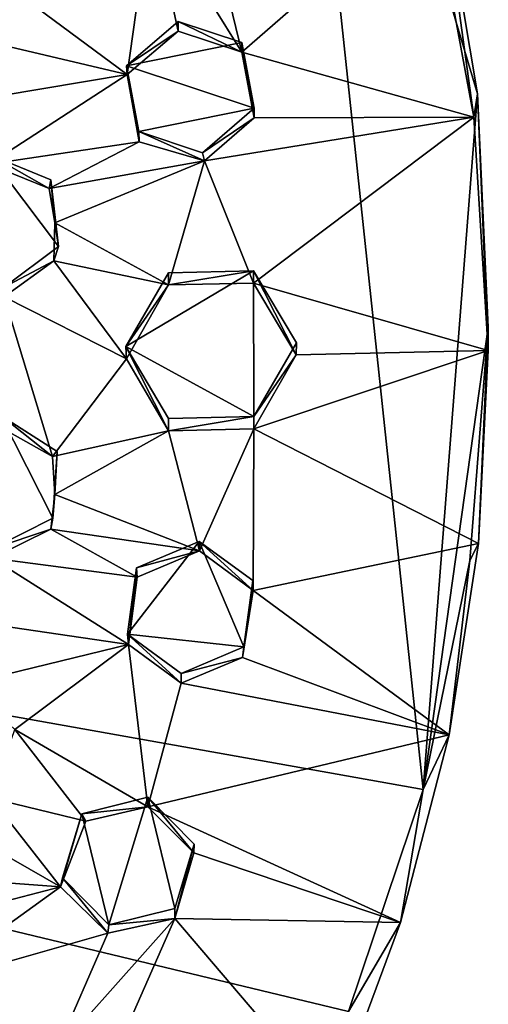
# Model space of a CAD drawing. Units: inches. Extents: x -4.3 to 5.7, y -8.5 to 8.5.
# Drawn here: x 2.4 to 3.2, y -6.4 to -4.8 of the extents above; entities that cross this region are included whole.
import ezdxf

# ---------------------------------------------------------------- set-up
doc = ezdxf.new("R2010")
doc.units = ezdxf.units.IN
doc.layers.get('0').update_dxf_attribs({"true_color": 0xc2ced6})

msp = doc.modelspace()

# ---------------------------------------------------------------- linework, layer by layer
for points in [[(3.0546, -6.0873), (2.8217, -3.8921), (-3.1437, -4.9815), (3.0546, -6.0873)], [(2.8217, -3.8921), (3.1423, -4.9687), (3.0798, -4.5979), (2.8217, -3.8921)], [(2.8217, -3.8921), (3.0546, -6.0873), (3.1423, -4.9687), (2.8217, -3.8921)], [(2.7635, -4.9017), (2.6173, -4.6666), (2.6869, -4.5858), (2.7635, -4.9017)], [(2.7635, -4.9017), (2.6869, -4.5858), (3.0676, -4.6363), (2.7635, -4.9017)], [(3.1364, -5.006), (3.0676, -4.6363), (3.0798, -4.5979), (3.1364, -5.006)], [(3.0798, -4.5979), (3.1423, -4.9687), (3.1364, -5.006), (3.0798, -4.5979)], [(3.0676, -4.6363), (3.1364, -5.006), (2.7635, -4.9017), (3.0676, -4.6363)], [(2.5795, -4.9378), (2.3961, -4.8013), (2.6173, -4.6666), (2.5795, -4.9378)], [(2.6173, -4.6666), (2.6611, -4.868), (2.5795, -4.9378), (2.6173, -4.6666)], [(2.6611, -4.868), (2.6173, -4.6666), (2.7635, -4.9017), (2.6611, -4.868)], [(2.5795, -4.9378), (2.3244, -4.8777), (2.3961, -4.8013), (2.5795, -4.9378)], [(2.6611, -4.868), (2.6611, -4.8525), (2.5782, -4.9238), (2.6611, -4.868)], [(2.6611, -4.8525), (2.7635, -4.8863), (2.5782, -4.9238), (2.6611, -4.8525)], [(2.7635, -4.9017), (2.7635, -4.8863), (2.6611, -4.8525), (2.7635, -4.9017)], [(2.6611, -4.8525), (2.6611, -4.868), (2.7635, -4.9017), (2.6611, -4.8525)], [(2.5782, -4.9238), (2.5795, -4.9378), (2.6611, -4.868), (2.5782, -4.9238)], [(2.0973, -5.0183), (2.3244, -4.8777), (2.5795, -4.9378), (2.0973, -5.0183)], [(2.5782, -4.9238), (2.7635, -4.8863), (2.7831, -4.992), (2.5782, -4.9238)], [(2.7831, -5.0074), (2.7831, -4.992), (2.7635, -4.8863), (2.7831, -5.0074)], [(2.7635, -4.8863), (2.7635, -4.9017), (2.7831, -5.0074), (2.7635, -4.8863)], [(2.7831, -5.0074), (2.7635, -4.9017), (3.1364, -5.006), (2.7831, -5.0074)], [(2.0973, -5.0183), (2.5795, -4.9378), (2.3569, -5.0819), (2.0973, -5.0183)], [(2.5795, -4.9378), (2.5984, -5.0457), (2.3569, -5.0819), (2.5795, -4.9378)], [(2.7831, -4.992), (2.5978, -5.0295), (2.5782, -4.9238), (2.7831, -4.992)], [(2.5984, -5.0457), (2.5795, -4.9378), (2.5782, -4.9238), (2.5984, -5.0457)], [(2.5782, -4.9238), (2.5978, -5.0295), (2.5984, -5.0457), (2.5782, -4.9238)], [(3.0546, -6.0873), (3.159, -5.3441), (3.1423, -4.9687), (3.0546, -6.0873)], [(3.1595, -5.3812), (3.1364, -5.006), (3.1423, -4.9687), (3.1595, -5.3812)], [(3.1423, -4.9687), (3.159, -5.3441), (3.1595, -5.3812), (3.1423, -4.9687)], [(0.3475, -8.3856), (2.935, -6.4442), (-3.1437, -4.9815), (0.3475, -8.3856)], [(-3.1437, -4.9815), (2.935, -6.4442), (3.0546, -6.0873), (-3.1437, -4.9815)], [(2.7831, -4.992), (2.7002, -5.0633), (2.5978, -5.0295), (2.7831, -4.992)], [(2.7002, -5.0633), (2.7831, -4.992), (2.7831, -5.0074), (2.7002, -5.0633)], [(2.7831, -5.0074), (2.7034, -5.0762), (2.7002, -5.0633), (2.7831, -5.0074)], [(2.7824, -5.2729), (2.7034, -5.0762), (3.1364, -5.006), (2.7824, -5.2729)], [(3.1364, -5.006), (2.7034, -5.0762), (2.7831, -5.0074), (3.1364, -5.006)], [(3.1364, -5.006), (3.1595, -5.3812), (2.7824, -5.2729), (3.1364, -5.006)], [(2.7034, -5.0762), (2.5984, -5.0457), (2.5978, -5.0295), (2.7034, -5.0762)], [(2.5978, -5.0295), (2.7002, -5.0633), (2.7034, -5.0762), (2.5978, -5.0295)], [(2.3569, -5.0819), (2.5984, -5.0457), (2.4537, -5.1209), (2.3569, -5.0819)], [(2.7034, -5.0762), (2.4537, -5.1209), (2.5984, -5.0457), (2.7034, -5.0762)], [(2.3569, -5.0665), (2.469, -5.214), (2.3815, -5.2794), (2.3569, -5.0665)], [(2.4566, -5.1072), (2.469, -5.214), (2.3569, -5.0665), (2.4566, -5.1072)], [(2.3569, -5.0665), (2.3569, -5.0819), (2.4537, -5.1209), (2.3569, -5.0665)], [(2.4537, -5.1209), (2.4566, -5.1072), (2.3569, -5.0665), (2.4537, -5.1209)], [(2.4628, -5.1761), (2.4537, -5.1209), (2.7034, -5.0762), (2.4628, -5.1761)], [(2.7034, -5.0762), (2.6456, -5.2759), (2.4628, -5.1761), (2.7034, -5.0762)], [(2.7824, -5.2729), (2.6456, -5.2759), (2.7034, -5.0762), (2.7824, -5.2729)], [(2.4628, -5.1761), (2.4566, -5.1072), (2.4537, -5.1209), (2.4628, -5.1761)], [(2.4628, -5.1761), (2.469, -5.214), (2.4566, -5.1072), (2.4628, -5.1761)], [(2.4628, -5.1761), (2.4613, -5.2374), (2.469, -5.214), (2.4628, -5.1761)], [(2.6456, -5.2759), (2.4613, -5.2374), (2.4628, -5.1761), (2.6456, -5.2759)], [(2.3815, -5.2794), (2.469, -5.214), (2.4613, -5.2374), (2.3815, -5.2794)], [(2.4613, -5.2374), (2.3815, -5.2949), (2.3815, -5.2794), (2.4613, -5.2374)], [(2.4613, -5.2374), (2.5783, -5.3947), (2.3815, -5.2949), (2.4613, -5.2374)], [(2.6456, -5.2759), (2.5783, -5.3947), (2.4613, -5.2374), (2.6456, -5.2759)], [(2.7824, -5.2534), (2.7825, -5.4877), (2.5769, -5.3752), (2.7824, -5.2534)], [(2.5769, -5.3752), (2.6456, -5.2565), (2.7824, -5.2534), (2.5769, -5.3752)], [(2.6456, -5.2759), (2.7824, -5.2729), (2.7824, -5.2534), (2.6456, -5.2759)], [(2.7824, -5.2534), (2.6456, -5.2565), (2.6456, -5.2759), (2.7824, -5.2534)], [(2.851, -5.3884), (2.8513, -5.3691), (2.7824, -5.2534), (2.851, -5.3884)], [(2.7824, -5.2534), (2.7824, -5.2729), (2.851, -5.3884), (2.7824, -5.2534)], [(2.7824, -5.2534), (2.8513, -5.3691), (2.7825, -5.4877), (2.7824, -5.2534)], [(2.6456, -5.2759), (2.6456, -5.2565), (2.5769, -5.3752), (2.6456, -5.2759)], [(2.5769, -5.3752), (2.5783, -5.3947), (2.6456, -5.2759), (2.5769, -5.3752)], [(3.1595, -5.3812), (2.851, -5.3884), (2.7824, -5.2729), (3.1595, -5.3812)], [(2.4594, -5.5517), (2.3729, -5.5036), (2.3815, -5.2949), (2.4594, -5.5517)], [(2.3815, -5.2949), (2.5783, -5.3947), (2.4594, -5.5517), (2.3815, -5.2949)], [(3.1296, -5.7188), (3.159, -5.3441), (3.0546, -6.0873), (3.1296, -5.7188)], [(3.159, -5.3441), (3.1296, -5.7188), (3.1437, -5.6919), (3.159, -5.3441)], [(3.1437, -5.6919), (3.1595, -5.3812), (3.159, -5.3441), (3.1437, -5.6919)], [(2.5769, -5.3752), (2.7825, -5.4877), (2.6456, -5.4908), (2.5769, -5.3752)], [(2.5769, -5.3752), (2.6456, -5.4908), (2.6456, -5.5103), (2.5769, -5.3752)], [(2.6456, -5.5103), (2.5783, -5.3947), (2.5769, -5.3752), (2.6456, -5.5103)], [(2.7825, -5.4877), (2.8513, -5.3691), (2.851, -5.3884), (2.7825, -5.4877)], [(2.7825, -5.5072), (3.1595, -5.3812), (3.1437, -5.6919), (2.7825, -5.5072)], [(3.1595, -5.3812), (2.7825, -5.5072), (2.851, -5.3884), (3.1595, -5.3812)], [(2.5783, -5.3947), (2.6456, -5.5103), (2.4594, -5.5517), (2.5783, -5.3947)], [(2.851, -5.3884), (2.7825, -5.5072), (2.7825, -5.4877), (2.851, -5.3884)], [(2.3764, -5.4861), (2.4596, -5.651), (2.362, -5.7), (2.3764, -5.4861)], [(2.3764, -5.4861), (2.3729, -5.5036), (2.4594, -5.5517), (2.3764, -5.4861)], [(2.4596, -5.651), (2.3764, -5.4861), (2.4668, -5.5437), (2.4596, -5.651)], [(2.4594, -5.5517), (2.4668, -5.5437), (2.3764, -5.4861), (2.4594, -5.5517)], [(2.6456, -5.5103), (2.6456, -5.4908), (2.7825, -5.4877), (2.6456, -5.5103)], [(2.7825, -5.4877), (2.7825, -5.5072), (2.6456, -5.5103), (2.7825, -5.4877)], [(2.6952, -5.7037), (2.6456, -5.5103), (2.7825, -5.5072), (2.6952, -5.7037)], [(2.7816, -5.7671), (2.6952, -5.7037), (2.7825, -5.5072), (2.7816, -5.7671)], [(3.1437, -5.6919), (2.7816, -5.7671), (2.7825, -5.5072), (3.1437, -5.6919)], [(2.4632, -5.6128), (2.4594, -5.5517), (2.6456, -5.5103), (2.4632, -5.6128)], [(2.4632, -5.6128), (2.6456, -5.5103), (2.6952, -5.7037), (2.4632, -5.6128)], [(2.4632, -5.6128), (2.4668, -5.5437), (2.4594, -5.5517), (2.4632, -5.6128)], [(2.4632, -5.6128), (2.4596, -5.651), (2.4668, -5.5437), (2.4632, -5.6128)], [(2.4596, -5.651), (2.4632, -5.6128), (2.4564, -5.6687), (2.4596, -5.651)], [(2.6952, -5.7037), (2.4564, -5.6687), (2.4632, -5.6128), (2.6952, -5.7037)], [(2.362, -5.7), (2.4596, -5.651), (2.4564, -5.6687), (2.362, -5.7)], [(2.4564, -5.6687), (2.362, -5.7154), (2.362, -5.7), (2.4564, -5.6687)], [(2.4564, -5.6687), (2.5952, -5.7457), (2.362, -5.7154), (2.4564, -5.6687)], [(2.5952, -5.7457), (2.4564, -5.6687), (2.6952, -5.7037), (2.5952, -5.7457)], [(2.58, -5.8373), (2.6951, -5.6882), (2.7667, -5.8579), (2.58, -5.8373)], [(2.58, -5.8373), (2.5945, -5.7309), (2.6951, -5.6882), (2.58, -5.8373)], [(2.6952, -5.7037), (2.6951, -5.6882), (2.5945, -5.7309), (2.6952, -5.7037)], [(2.7667, -5.8579), (2.6951, -5.6882), (2.7812, -5.7513), (2.7667, -5.8579)], [(2.7816, -5.7671), (2.7812, -5.7513), (2.6951, -5.6882), (2.7816, -5.7671)], [(2.6951, -5.6882), (2.6952, -5.7037), (2.7816, -5.7671), (2.6951, -5.6882)], [(2.7816, -5.7671), (3.1437, -5.6919), (3.0965, -5.9995), (2.7816, -5.7671)], [(3.0965, -5.9995), (3.1437, -5.6919), (3.1296, -5.7188), (3.0965, -5.9995)], [(2.5945, -5.7309), (2.5952, -5.7457), (2.6952, -5.7037), (2.5945, -5.7309)], [(2.5813, -5.8542), (2.0961, -5.7829), (2.362, -5.7154), (2.5813, -5.8542)], [(2.5952, -5.7457), (2.5813, -5.8542), (2.362, -5.7154), (2.5952, -5.7457)], [(3.1296, -5.7188), (3.0546, -6.0873), (3.0965, -5.9995), (3.1296, -5.7188)], [(2.5945, -5.7309), (2.58, -5.8373), (2.5813, -5.8542), (2.5945, -5.7309)], [(2.5813, -5.8542), (2.5952, -5.7457), (2.5945, -5.7309), (2.5813, -5.8542)], [(2.7667, -5.8579), (2.7812, -5.7513), (2.7816, -5.7671), (2.7667, -5.8579)], [(2.7816, -5.7671), (2.7647, -5.8748), (2.7667, -5.8579), (2.7816, -5.7671)], [(3.0965, -5.9995), (2.7647, -5.8748), (2.7816, -5.7671), (3.0965, -5.9995)], [(2.0961, -5.7829), (2.5813, -5.8542), (2.3195, -5.9179), (2.0961, -5.7829)], [(2.7667, -5.8579), (2.6661, -5.9006), (2.58, -5.8373), (2.7667, -5.8579)], [(2.6661, -5.9161), (2.5813, -5.8542), (2.58, -5.8373), (2.6661, -5.9161)], [(2.58, -5.8373), (2.6661, -5.9006), (2.6661, -5.9161), (2.58, -5.8373)], [(2.3195, -5.9179), (2.5813, -5.8542), (2.3986, -5.9909), (2.3195, -5.9179)], [(2.6124, -6.1151), (2.3986, -5.9909), (2.5813, -5.8542), (2.6124, -6.1151)], [(2.5813, -5.8542), (2.6661, -5.9161), (2.6124, -6.1151), (2.5813, -5.8542)], [(2.6661, -5.9006), (2.7667, -5.8579), (2.7647, -5.8748), (2.6661, -5.9006)], [(2.7647, -5.8748), (2.6661, -5.9161), (2.6661, -5.9006), (2.7647, -5.8748)], [(2.6661, -5.9161), (2.7647, -5.8748), (3.0965, -5.9995), (2.6661, -5.9161)], [(2.6124, -6.1151), (2.6661, -5.9161), (3.0965, -5.9995), (2.6124, -6.1151)], [(2.513, -6.1382), (2.36, -6.1011), (2.3986, -5.9909), (2.513, -6.1382)], [(2.513, -6.1382), (2.3986, -5.9909), (2.6124, -6.1151), (2.513, -6.1382)], [(3.0965, -5.9995), (3.0183, -6.3009), (2.6124, -6.1151), (3.0965, -5.9995)], [(3.0546, -6.0873), (3.0183, -6.3009), (3.0965, -5.9995), (3.0546, -6.0873)], [(3.0183, -6.3009), (3.0546, -6.0873), (2.935, -6.4442), (3.0183, -6.3009)], [(2.36, -6.1011), (2.4722, -6.2437), (2.2665, -6.1258), (2.36, -6.1011)], [(2.36, -6.1011), (2.513, -6.1382), (2.4722, -6.2437), (2.36, -6.1011)], [(2.6124, -6.1151), (2.6124, -6.0997), (2.5066, -6.1263), (2.6124, -6.1151)], [(2.55, -6.305), (2.5066, -6.1263), (2.6124, -6.0997), (2.55, -6.305)], [(2.6124, -6.0997), (2.6558, -6.2783), (2.55, -6.305), (2.6124, -6.0997)], [(2.6871, -6.1753), (2.6558, -6.2783), (2.6124, -6.0997), (2.6871, -6.1753)], [(2.6124, -6.0997), (2.6124, -6.1151), (2.6866, -6.1888), (2.6124, -6.0997)], [(2.6866, -6.1888), (2.6871, -6.1753), (2.6124, -6.0997), (2.6866, -6.1888)], [(2.2665, -6.1258), (2.4722, -6.2437), (1.9719, -6.2065), (2.2665, -6.1258)], [(2.5066, -6.1263), (2.4753, -6.2292), (2.4722, -6.2437), (2.5066, -6.1263)], [(2.513, -6.1382), (2.5066, -6.1263), (2.4722, -6.2437), (2.513, -6.1382)], [(2.55, -6.305), (2.4753, -6.2292), (2.5066, -6.1263), (2.55, -6.305)], [(2.5066, -6.1263), (2.513, -6.1382), (2.6124, -6.1151), (2.5066, -6.1263)], [(2.6124, -6.1151), (3.0183, -6.3009), (2.6866, -6.1888), (2.6124, -6.1151)], [(2.6871, -6.1753), (2.6866, -6.1888), (2.6556, -6.2944), (2.6871, -6.1753)], [(2.6556, -6.2944), (2.6558, -6.2783), (2.6871, -6.1753), (2.6556, -6.2944)], [(2.6556, -6.2944), (2.6866, -6.1888), (3.0183, -6.3009), (2.6556, -6.2944)], [(1.9719, -6.2065), (2.4722, -6.2437), (2.1881, -6.3175), (1.9719, -6.2065)], [(2.5484, -6.3182), (2.4722, -6.2437), (2.4753, -6.2292), (2.5484, -6.3182)], [(2.4753, -6.2292), (2.55, -6.305), (2.5484, -6.3182), (2.4753, -6.2292)], [(2.1881, -6.3175), (2.4722, -6.2437), (2.2515, -6.4026), (2.1881, -6.3175)], [(2.2515, -6.4026), (2.4722, -6.2437), (2.5484, -6.3182), (2.2515, -6.4026)], [(2.55, -6.305), (2.6558, -6.2783), (2.6556, -6.2944), (2.55, -6.305)], [(2.5484, -6.3182), (2.6556, -6.2944), (2.4653, -6.5088), (2.5484, -6.3182)], [(2.4653, -6.5088), (2.6556, -6.2944), (2.5253, -6.5922), (2.4653, -6.5088)], [(2.91, -6.5931), (2.5253, -6.5922), (2.6556, -6.2944), (2.91, -6.5931)], [(2.6556, -6.2944), (2.5484, -6.3182), (2.55, -6.305), (2.6556, -6.2944)], [(2.6556, -6.2944), (3.0183, -6.3009), (2.91, -6.5931), (2.6556, -6.2944)], [(2.935, -6.4442), (2.91, -6.5931), (3.0183, -6.3009), (2.935, -6.4442)], [(2.5484, -6.3182), (2.4653, -6.5088), (2.2515, -6.4026), (2.5484, -6.3182)]]:
    msp.add_lwpolyline(points)

doc.saveas('drawing.dxf')
